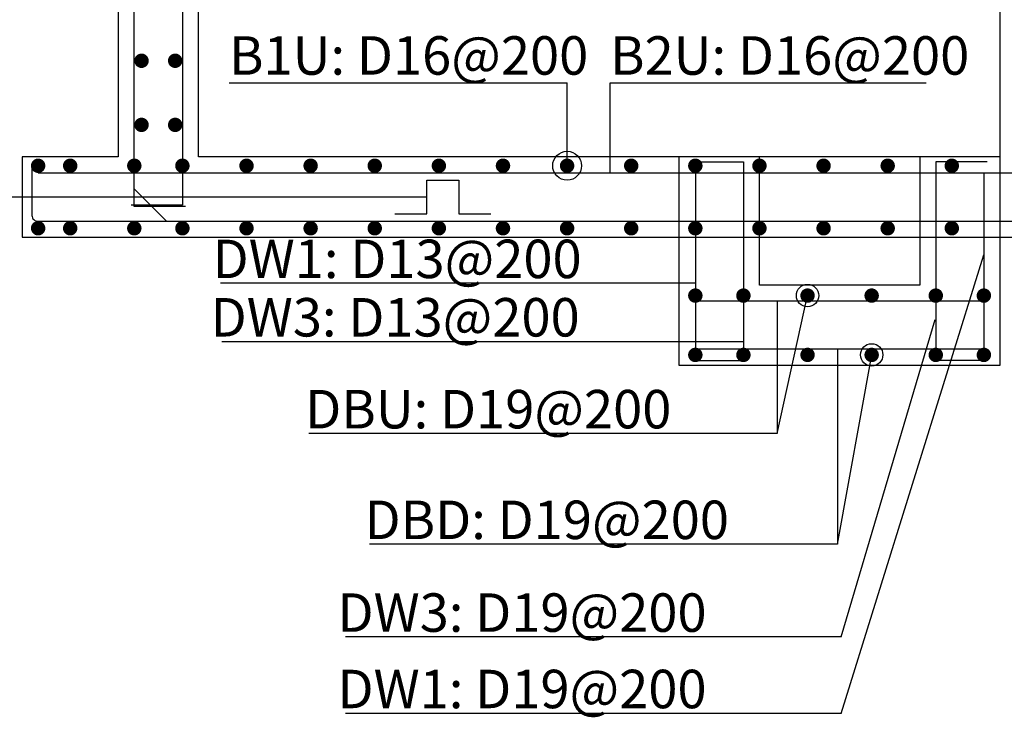
# Model space of a CAD drawing. Units: inches. Extents: x 83015 to 227070, y -301399 to -135079.
# Drawn here: x 163003 to 166074, y -250352 to -248176 of the extents above; entities that cross this region are included whole.
import ezdxf

# ---------------------------------------------------------------- set-up
doc = ezdxf.new("R2010")
doc.units = ezdxf.units.IN
doc.header["$MEASUREMENT"] = 0
for name, color, linetype in [('bar', 6, 'Continuous'), ('CON1', 7, 'Continuous'), ('DIM2', 6, 'Continuous'), ('lader', 1, 'Continuous')]:
    doc.layers.add(name, color=color, linetype=linetype)
doc.styles.add('굴림체', font='GulimChe.ttf')

msp = doc.modelspace()

# ---------------------------------------------------------------- linework, layer by layer
at = {"layer": 'bar'}
for p, q in [((163060.3, -248653.8), (168010.3, -248653.8)), ((163360.3, -248703), (163461.1, -248803.8)), ((163060.3, -248803.8), (168010.3, -248803.8)), ((166010.3, -249053.8), (165110.3, -249053.8)), ((166010.3, -249203.8), (165110.3, -249203.8))]:
    msp.add_line(p, q, dxfattribs=at)
for points in [[(163510.3, -244853.8), (163510.3, -248754.3), (163350.3, -248754.3)], [(165100.3, -248618.8), (165260.3, -248618.8), (165260.3, -249203.8)], [(166020.3, -248618.8), (165860.3, -248618.8), (165860.3, -249203.8)], [(164172.8, -248781.3), (164272.8, -248781.3), (164272.8, -248676.3), (164372.8, -248676.3), (164372.8, -248781.3), (164472.8, -248781.3)], [(165110.3, -248653.8), (165110.3, -249238.8), (165270.3, -249238.8)], [(166010.3, -248653.8), (166010.3, -249238.8), (165850.3, -249238.8)]]:
    msp.add_lwpolyline(points, dxfattribs=at)
for points in [[(163520.3, -248758.8), (163360.3, -248758.8), (163360.3, -244883.8, -0.414214), (163390.3, -244853.8), (167680.3, -244853.8, -0.414214), (167710.3, -244883.8), (167710.3, -248758.8), (167550.3, -248758.8)], [(163040.8, -248632.1), (163040.8, -248786.3, 0.44623), (163060.3, -248803.8)]]:
    msp.add_lwpolyline(points, format="xyb", dxfattribs=at)
for points, const_width in [([(163371.5, -248303.8, 1), (163394, -248303.8, 1)], 22.5), ([(163476.5, -248303.8, 1), (163499, -248303.8, 1)], 22.5), ([(163371.5, -248503.8, 1), (163394, -248503.8, 1)], 22.5), ([(163476.5, -248503.8, 1), (163499, -248503.8, 1)], 22.5), ([(163049, -248631.3, 1), (163071.5, -248631.3, 1)], 22.5), ([(163149, -248631.3, 1), (163171.5, -248631.3, 1)], 22.5), ([(163349, -248631.3, 1), (163371.5, -248631.3, 1)], 22.5), ([(163499, -248631.3, 1), (163521.5, -248631.3, 1)], 22.5), ([(163699, -248631.3, 1), (163721.5, -248631.3, 1)], 22.5), ([(163899, -248631.3, 1), (163921.5, -248631.3, 1)], 22.5), ([(164099, -248631.3, 1), (164121.5, -248631.3, 1)], 22.5), ([(164299, -248631.3, 1), (164321.5, -248631.3, 1)], 22.5), ([(164499, -248631.3, 1), (164521.5, -248631.3, 1)], 22.5), ([(164699, -248631.3, 1), (164721.5, -248631.3, 1)], 22.5), ([(164899, -248631.3, 1), (164921.5, -248631.3, 1)], 22.5), ([(165099, -248631.3, 1), (165121.5, -248631.3, 1)], 22.5), ([(165299, -248631.3, 1), (165321.5, -248631.3, 1)], 22.5), ([(165499, -248631.3, 1), (165521.5, -248631.3, 1)], 22.5), ([(165699, -248631.3, 1), (165721.5, -248631.3, 1)], 22.5), ([(165899, -248631.3, 1), (165921.5, -248631.3, 1)], 22.5), ([(163049, -248826.3, 1), (163071.5, -248826.3, 1)], 22.5), ([(163149, -248826.3, 1), (163171.5, -248826.3, 1)], 22.5), ([(163349, -248826.3, 1), (163371.5, -248826.3, 1)], 22.5), ([(163499, -248826.3, 1), (163521.5, -248826.3, 1)], 22.5), ([(163699, -248826.3, 1), (163721.5, -248826.3, 1)], 22.5), ([(163899, -248826.3, 1), (163921.5, -248826.3, 1)], 22.5), ([(164099, -248826.3, 1), (164121.5, -248826.3, 1)], 22.5), ([(164299, -248826.3, 1), (164321.5, -248826.3, 1)], 22.5), ([(164499, -248826.3, 1), (164521.5, -248826.3, 1)], 22.5), ([(164699, -248826.3, 1), (164721.5, -248826.3, 1)], 22.5), ([(164899, -248826.3, 1), (164921.5, -248826.3, 1)], 22.5), ([(165099, -248826.3, 1), (165121.5, -248826.3, 1)], 22.5), ([(165299, -248826.3, 1), (165321.5, -248826.3, 1)], 22.5), ([(165499, -248826.3, 1), (165521.5, -248826.3, 1)], 22.5), ([(165699, -248826.3, 1), (165721.5, -248826.3, 1)], 22.5), ([(165899, -248826.3, 1), (165921.5, -248826.3, 1)], 22.5), ([(165099, -249036.3, 1), (165121.5, -249036.3, 1)], 22.5), ([(165119, -249036.3, -1), (165101.5, -249036.3, -1)], 17.5), ([(165249, -249036.3, 1), (165271.5, -249036.3, 1)], 22.5), ([(165269, -249036.3, -1), (165251.5, -249036.3, -1)], 22.5), ([(165449, -249036.3, 1), (165471.5, -249036.3, 1)], 22.5), ([(165469, -249036.3, -1), (165451.5, -249036.3, -1)], 17.5), ([(165649, -249036.3, 1), (165671.5, -249036.3, 1)], 22.5), ([(165669, -249036.3, -1), (165651.5, -249036.3, -1)], 17.5), ([(165849, -249036.3, 1), (165871.5, -249036.3, 1)], 22.5), ([(165869, -249036.3, -1), (165851.5, -249036.3, -1)], 17.5), ([(165999, -249036.3, 1), (166021.5, -249036.3, 1)], 22.5), ([(166019, -249036.3, -1), (166001.5, -249036.3, -1)], 17.5), ([(165099, -249221.3, 1), (165121.5, -249221.3, 1)], 22.5), ([(165119, -249221.3, -1), (165101.5, -249221.3, -1)], 17.5), ([(165249, -249221.3, 1), (165271.5, -249221.3, 1)], 22.5), ([(165269, -249221.3, -1), (165251.5, -249221.3, -1)], 17.5), ([(165449, -249221.3, 1), (165471.5, -249221.3, 1)], 22.5), ([(165469, -249221.3, -1), (165451.5, -249221.3, -1)], 17.5), ([(165649, -249221.3, 1), (165671.5, -249221.3, 1)], 22.5), ([(165669, -249221.3, -1), (165651.5, -249221.3, -1)], 17.5), ([(165849, -249221.3, 1), (165871.5, -249221.3, 1)], 22.5), ([(165869, -249221.3, -1), (165851.5, -249221.3, -1)], 17.5), ([(165999, -249221.3, 1), (166021.5, -249221.3, 1)], 22.5), ([(166019, -249221.3, -1), (166001.5, -249221.3, -1)], 17.5)]:
    msp.add_lwpolyline(points, format="xyb", close=True, dxfattribs=dict(at, const_width=const_width))
at = {"layer": 'CON1'}
for points in [[(163310.3, -248603.8), (163010.3, -248603.8), (163010.3, -248853.8), (168060.3, -248853.8), (168060.3, -248603.8), (167760.3, -248603.8), (167760.3, -244803.8), (163310.3, -244803.8)], [(163560.3, -248603.8), (163560.3, -248603.8), (163560.3, -245203.8), (163760.3, -245003.8), (165860.3, -245003.8), (166060.3, -245203.8), (166060.3, -248603.8), (166060.3, -248603.8)]]:
    msp.add_lwpolyline(points, close=True, dxfattribs=at)
for points in [[(166060.3, -248603.8), (166060.3, -249253.8), (165060.3, -249253.8), (165060.3, -248603.8)], [(165810.3, -248603.8), (165810.3, -249003.8), (165310.3, -249003.8), (165310.3, -248603.8)]]:
    msp.add_lwpolyline(points, dxfattribs=at)
at = {"layer": 'lader'}
for p, q in [((163655.8, -248372.5), (164710.3, -248372.5)), ((164710.3, -248631.3), (164710.3, -248372.5)), ((164844.3, -248372.5), (165830.1, -248372.5)), ((164844.3, -248653.8), (164844.3, -248372.5)), ((161218.9, -248727.9), (164272.8, -248727.9)), ((165110.3, -248997.9), (163629, -248997.9)), ((165365.9, -249053.8), (165365.9, -249466.6)), ((165260.3, -249180), (163633.2, -249180)), ((165553.6, -249203.8), (165553.6, -249811.8)), ((165365.9, -249466.6), (163904.8, -249466.6)), ((165553.6, -249811.8), (164094, -249811.8)), ((165565, -250101.1), (164018.6, -250101.1)), ((165565, -250339.4), (164018.6, -250339.4))]:
    msp.add_line(p, q, dxfattribs=at)
for points in [[(165565, -250339.4), (166010.5, -248909.1)], [(165365.9, -249466.6), (165460.3, -249036.3)], [(165565, -250101.1), (165858.5, -249111.2)], [(165553.6, -249811.8), (165660.3, -249221.3)]]:
    msp.add_lwpolyline(points, dxfattribs=at)
for centre, radius in [((164710.3, -248631.3), 45), ((165460.3, -249036.3), 35), ((165660.3, -249221.3), 35)]:
    msp.add_circle(centre, radius, dxfattribs=at)

# ---------------------------------------------------------------- texts
at = {"layer": 'DIM2', "color": 7, "style": '굴림체'}
for s, p in [('B1U: D16@200', (163655.8, -248347.3)), ('B2U: D16@200', (164844.3, -248347.3)), ('DW1: D13@200', (163604.4, -248981.8)), ('DW3: D13@200', (163598.3, -249163.9)), ('DBU: D19@200', (163893.3, -249450.5)), ('DBD: D19@200', (164078.4, -249795.7)), ('DW3: D19@200', (163994.1, -250085)), ('DW1: D19@200', (163994.1, -250323.3))]:
    msp.add_text(s, height=120, dxfattribs=at).set_placement(p)

doc.saveas('drawing.dxf')
